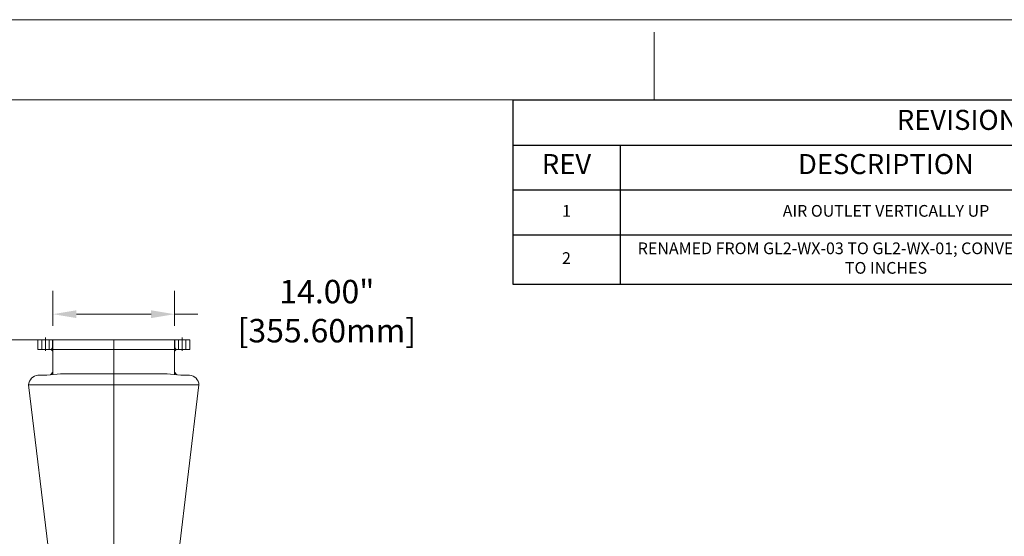
# Model space of a CAD drawing. Units: millimetres. Extents: x 0 to 925, y -1073 to 560.
# Drawn here: x 717 to 830, y -800 to -740 of the extents above; entities that cross this region are included whole.
import ezdxf
from ezdxf.enums import TextEntityAlignment as Align

# ---------------------------------------------------------------- set-up
doc = ezdxf.new("R2010")
doc.units = ezdxf.units.MM
doc.layers.add('Title Block', color=7, linetype='Continuous')
doc.styles.add('ACANSTS', font='romans.shx', dxfattribs={"height": 1})
doc.styles.add('Roman', font='romans')
doc.dimstyles.new('ISO-25', dxfattribs={"dimscale": 30, "dimtxt": 0.09, "dimasz": 0.09, "dimexe": 0.09, "dimexo": 0.09, "dimgap": 0.09, "dimtad": 0, "dimtih": 1, "dimtoh": 1, "dimdsep": 46, "dimtxsty": 'Standard', "dimcen": 1, "dimclrd": 256, "dimclre": 256, "dimclrt": 256, "dimadec": 0, "dimazin": 0, "dimtfac": 1, "dimtmove": 0, "dimatfit": 3, "dimfxl": 1, "dimlwd": 13, "dimlwe": 13, "dimarcsym": 0})

# ---------------------------------------------------------------- blocks, each defined once
blk = doc.blocks.new('*T25')
at = {"layer": 'Title Block', "color": 0, "linetype": 'ByBlock', "lineweight": -2, "transparency": 16777216}
for p, q in [((0, 0), (6.2882, 0)), ((0, 0), (0, -1.1492)), ((6.2882, 0), (6.2882, -1.1492)), ((0, -0.2812), (6.2882, -0.2812)), ((0.6688, -0.2812), (0.6688, -1.1492)), ((3.9838, -0.2812), (3.9838, -1.1492)), ((5.1632, -0.2812), (5.1632, -1.1492)), ((0, -0.5604), (6.2882, -0.5604)), ((0, -0.8417), (6.2882, -0.8417)), ((0, -1.1492), (6.2882, -1.1492))]:
    blk.add_line(p, q, dxfattribs=at)
at = {"layer": 'Title Block', "color": 0, "lineweight": 15, "transparency": 16777216, "style": 'Roman'}
for s, insert, char_height, width, attachment_point in [('REVISION HISTORY', (3.1441, -0.1406), 0.125, 6.175712, 5), ('REV', (0.3344, -0.3375), 0.125, 0.556296, 2), ('DESCRIPTION', (2.3263, -0.3375), 0.125, 3.202513, 2), ('DATE', (4.5735, -0.3375), 0.125, 1.066903, 2), ('APPROVED', (5.7257, -0.3375), 0.125, 1.0125, 2), ('1', (0.3344, -0.701), 0.0731, 0.556296, 5), ('AIR OUTLET VERTICALLY UP', (2.3263, -0.701), 0.073125, 3.202513, 5), ('5/26/2016', (4.5735, -0.701), 0.07312, 1.066903, 5), ('RENAMED FROM GL2-WX-03 TO GL2-WX-01; CONVERTED FROM mm TO INCHES', (2.3263, -0.9954), 0.073125, 3.202513, 5), ('2', (0.3344, -0.9954), 0.0731, 0.556296, 5), ('7/5/2016', (4.5735, -0.9954), 0.07312, 1.066903, 5)]:
    blk.add_mtext(s, dxfattribs=dict(at, insert=insert, char_height=char_height, width=width, attachment_point=attachment_point))
blk = doc.blocks.new('Title Block')
at = {"layer": 'Title Block', "lineweight": 15}
for p, q in [((23.625, 18), (0, 18)), ((17.7188, 17.5), (17.7188, 17.9219)), ((23.125, 17.5), (0.5, 17.5)), ((23.125, 17.5), (0.5, 17.5))]:
    blk.add_line(p, q, dxfattribs=at)
blk.add_blockref('*T25', (16.8368, 17.5))
at = {"layer": 'Title Block', "lineweight": 15, "style": 'ACANSTS'}
for tag, p, height in [('DRAWING_SUBTITLE', (17.7236, 1.9768), 0.2025), ('CHECK_DATE', (15.8339, 1.9487), 0.135), ('ENG_DATE', (15.8249, 1.6112), 0.135), ('DRAWING_SUBTITLE', (17.7211, 1.5494), 0.2025), ('MANUFACTURING', (14.7936, 1.2748), 0.135), ('MFG_DATE', (15.826, 1.2778), 0.135), ('CONTROL', (14.7936, 0.9373), 0.135), ('CONTROL_DATE', (15.826, 0.9403), 0.135), ('CAGE_CODE', (17.9275, 0.9163), 0.135)]:
    blk.add_attdef(tag, p, '', height=height, dxfattribs=at)
at = {"layer": 'Title Block', "lineweight": 15, "style": 'Roman', "flags": 8}
for tag, height, p in [('DWG_NUMBER', 0.2812, (19.0664, 1.1474)), ('SCALE', 0.135, (18.1035, 0.7041)), ('SHEETNUMBER', 0.135, (21.2556, 0.7041)), ('TOTA_SHEETS', 0.135, (21.8939, 0.7016))]:
    blk.add_attdef(tag, text='', height=height, dxfattribs=at).set_placement(p, align=Align.TOP_LEFT)
at = {"layer": 'Title Block', "lineweight": 15, "style": 'ACANSTS'}
blk.add_attdef('REVISION', text='', height=0.135, dxfattribs=at).set_placement((22.8495, 0.8933), align=Align.CENTER)
blk = doc.blocks.new('*D229')
at = {"linetype": 'Continuous', "lineweight": 13, "transparency": 16777216}
for p, q in [((720.42, -775.32), (720.42, -771.27)), ((734.42, -775.32), (734.42, -771.27)), ((723.12, -773.97), (731.72, -773.97)), ((734.42, -773.97), (737.12, -773.97))]:
    blk.add_line(p, q, dxfattribs=at)
at = {"lineweight": 13, "transparency": 16777216}
for points in [[(723.12, -773.52), (723.12, -774.42), (720.42, -773.97)], [(731.72, -773.52), (731.72, -774.42), (734.42, -773.97)]]:
    blk.add_solid(points, dxfattribs=at)
at = {"layer": 'Defpoints', "color": 0, "lineweight": 13, "transparency": 16777216}
for p in [(734.42, -773.97), (720.42, -778.02), (734.42, -778.02)]:
    blk.add_point(p, dxfattribs=at)
at = {"lineweight": 13, "transparency": 16777216, "insert": (751.97, -773.97), "char_height": 2.7, "attachment_point": 5, "style": 'Roman'}
blk.add_mtext('14.00"\\P[355.60mm]', dxfattribs=at)
blk = doc.blocks.new('*D230')
at = {"linetype": 'Continuous', "lineweight": 13, "transparency": 16777216}
for p, q in [((724.96, -776.92), (690.45, -776.92)), ((693.15, -779.62), (693.15, -791.31)), ((693.15, -817.53), (693.15, -805.84)), ((724.72, -820.23), (690.45, -820.23))]:
    blk.add_line(p, q, dxfattribs=at)
at = {"lineweight": 13, "transparency": 16777216}
for points in [[(692.7, -779.62), (693.6, -779.62), (693.15, -776.92)], [(692.7, -817.53), (693.6, -817.53), (693.15, -820.23)]]:
    blk.add_solid(points, dxfattribs=at)
at = {"layer": 'Defpoints', "color": 0, "lineweight": 13, "transparency": 16777216}
for p in [(727.66, -776.92), (693.15, -820.23), (727.42, -820.23)]:
    blk.add_point(p, dxfattribs=at)
at = {"lineweight": 13, "transparency": 16777216, "insert": (693.15, -798.57), "char_height": 2.7, "attachment_point": 5, "style": 'Roman'}
blk.add_mtext('43.31"\\P[1100.00mm]', dxfattribs=at)

msp = doc.modelspace()

# ---------------------------------------------------------------- linework, layer by layer
at = {"lineweight": 13}
for p, q in [((719.557, -776.667), (719.557, -778.199)), ((735.305, -776.667), (735.305, -778.199)), ((718.671, -776.917), (736.191, -776.917)), ((718.671, -776.917), (718.671, -778.019)), ((719.124, -776.917), (719.124, -778.019)), ((719.99, -776.917), (719.99, -778.019)), ((720.224, -778.019), (720.421, -777.822)), ((720.382, -776.917), (720.382, -777.861)), ((720.421, -776.917), (720.421, -780.93)), ((727.421, -776.917), (720.421, -776.917)), ((721.82, -776.917), (733.041, -776.917)), ((727.421, -820.227), (727.421, -776.917)), ((727.431, -776.917), (734.431, -776.917)), ((734.421, -776.917), (734.421, -780.928)), ((734.618, -778.019), (734.421, -777.822)), ((734.46, -776.917), (734.46, -777.861)), ((734.872, -776.917), (734.872, -778.019)), ((735.738, -776.917), (735.738, -778.019)), ((736.191, -776.917), (736.191, -778.019)), ((718.671, -778.019), (736.191, -778.019)), ((720.224, -778.019), (720.421, -778.216)), ((734.618, -778.019), (734.421, -778.216)), ((727.421, -779.056), (727.421, -850.679)), ((719.701, -780.993), (718.701, -780.993)), ((721.289, -780.854), (719.701, -780.993)), ((720.156, -780.953), (720.421, -780.637)), ((720.225, -780.871), (720.421, -780.637)), ((721.288, -780.854), (733.573, -780.854)), ((733.572, -780.854), (735.161, -780.993)), ((734.617, -780.871), (734.421, -780.637)), ((734.617, -780.871), (734.421, -780.637)), ((734.617, -780.871), (734.421, -780.637)), ((734.684, -780.951), (734.421, -780.637)), ((736.161, -780.993), (735.161, -780.993)), ((721.577, -815.03), (717.624, -782.113)), ((718.624, -782.113), (717.624, -782.113)), ((718.624, -782.113), (736.238, -782.113)), ((733.285, -815.03), (737.238, -782.113)), ((736.238, -782.113), (737.238, -782.113))]:
    msp.add_line(p, q, dxfattribs=at)
for centre, start, end in [((718.804, -782.169), 95, 177.29569), ((736.058, -782.169), 2.70431, 85)]:
    msp.add_arc(centre, 1.181, start, end, dxfattribs=at)

# ---------------------------------------------------------------- block references
at = {"xscale": 18.47397774235981, "yscale": 18.47397774235981, "zscale": 18.47397774235981}
msp.add_blockref('Title Block', (462.344, -1072.593), dxfattribs=at)

# ---------------------------------------------------------------- dimensions: what is measured, and where the dimension line sits
at = {"lineweight": 13}
dim = msp.add_linear_dim(base=(734.421, -773.97), p1=(720.421, -778.019), p2=(734.421, -778.019), text='<>.00"\\P[355.60mm]', dimstyle='ISO-25', override={"dimtxsty": 'Roman'}, dxfattribs=at)
dim.commit()
dim.dimension.update_dxf_attribs({"geometry": '*D229', "text_midpoint": (751.971, -773.97)})
dim = msp.add_linear_dim(base=(693.153, -820.227), p1=(727.657, -776.917), p2=(727.421, -820.227), angle=90, text='<>"\\P[1100.00mm]', dimstyle='ISO-25', override={"dimtxsty": 'Roman'}, dxfattribs=at)
dim.commit()
dim.dimension.update_dxf_attribs({"geometry": '*D230', "text_midpoint": (693.153, -798.572), "dimtype": 160})

doc.saveas('drawing.dxf')
